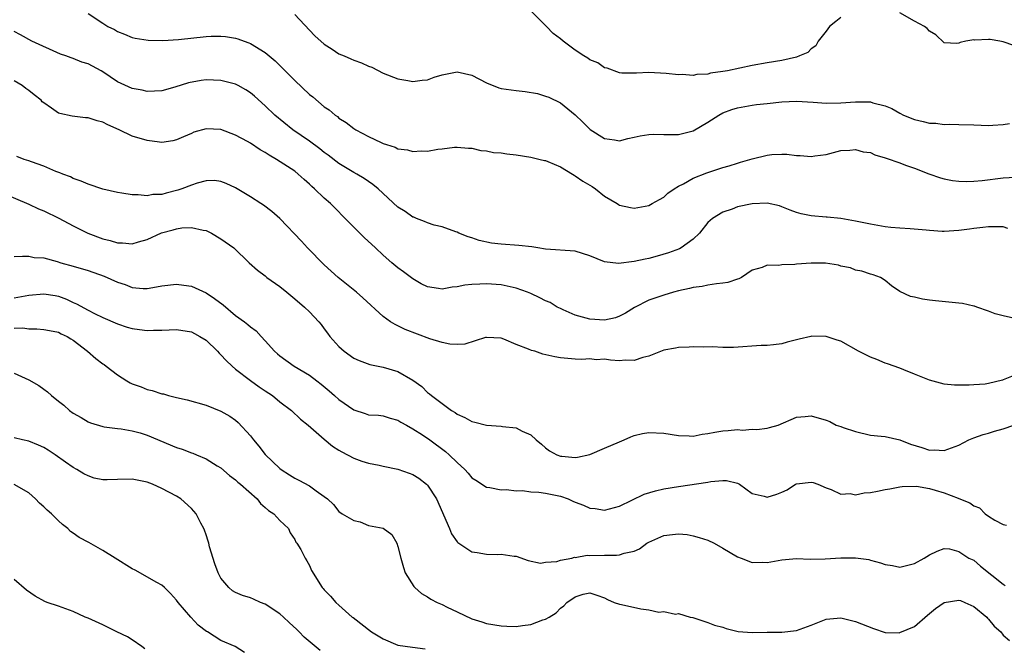
# Model space of a CAD drawing. Units: inches. Extents: x 2601000 to 2604000, y 1527000 to 1530000.
# Drawn here: x 2601208 to 2601341, y 1528517 to 1528602 of the extents above; entities that cross this region are included whole.
import ezdxf

# ---------------------------------------------------------------- set-up
doc = ezdxf.new("R2010")
doc.units = ezdxf.units.IN
doc.header["$MEASUREMENT"] = 0
doc.layers.add('LD26011527_2ft', color=254, linetype='Continuous')

msp = doc.modelspace()

# ---------------------------------------------------------------- linework, layer by layer
at = {"layer": 'LD26011527_2ft'}
for points, elevation in [([(2601217, 1528602.74), (2601219, 1528601.43), (2601219.7, 1528601), (2601220.58, 1528600.58), (2601221, 1528600.3), (2601221.95, 1528599.95), (2601223, 1528599.5), (2601223.4, 1528599.4), (2601225.14, 1528599.14), (2601227.12, 1528599.12), (2601229.24, 1528599.24), (2601233, 1528599.64), (2601233.67, 1528599.67), (2601235, 1528599.69), (2601235.63, 1528599.63), (2601237, 1528599.41), (2601237.32, 1528599.32), (2601238.14, 1528599), (2601238.78, 1528598.78), (2601239, 1528598.7), (2601241, 1528597.48), (2601241.54, 1528597), (2601242.34, 1528596.34), (2601243.37, 1528595.37), (2601243.69, 1528595), (2601245, 1528593.66), (2601247, 1528591.78), (2601247.46, 1528591.46), (2601249, 1528590.13), (2601249.69, 1528589.69), (2601250.47, 1528589), (2601250.79, 1528588.79), (2601251, 1528588.6), (2601251.98, 1528587.98), (2601253, 1528587.18), (2601253.28, 1528587), (2601255, 1528586.09), (2601256.73, 1528585.27), (2601257, 1528585.15), (2601257.43, 1528585), (2601258.63, 1528584.63), (2601259, 1528584.43), (2601260.27, 1528584.27), (2601261, 1528584.05), (2601262.15, 1528584.15), (2601263, 1528584.13), (2601264.39, 1528584.39), (2601265, 1528584.44), (2601266.64, 1528584.64), (2601267, 1528584.66), (2601268.53, 1528584.53), (2601269, 1528584.51), (2601270.22, 1528584.22), (2601271, 1528584.17), (2601271.95, 1528583.95), (2601273, 1528583.88), (2601273.74, 1528583.74), (2601275, 1528583.6), (2601277, 1528583.29), (2601278.28, 1528583), (2601278.85, 1528582.85), (2601279, 1528582.83), (2601279.28, 1528582.72), (2601281, 1528581.99), (2601282.63, 1528581), (2601282.85, 1528580.85), (2601283, 1528580.79), (2601284.05, 1528580.05), (2601285.32, 1528579.32), (2601285.78, 1528579), (2601287, 1528578.01), (2601288.71, 1528577), (2601288.87, 1528576.87), (2601289, 1528576.8), (2601290.48, 1528576.48), (2601291, 1528576.41), (2601293, 1528576.75), (2601293.46, 1528577), (2601294.42, 1528577.58), (2601295, 1528577.87), (2601295.58, 1528578.42), (2601296.43, 1528579), (2601297, 1528579.36), (2601297.68, 1528579.68), (2601299, 1528580.44), (2601300.84, 1528581.16), (2601303, 1528581.89), (2601303.87, 1528582.13), (2601305, 1528582.5), (2601305.4, 1528582.6), (2601307, 1528583.09), (2601309, 1528583.57), (2601309.65, 1528583.65), (2601311, 1528583.7), (2601311.69, 1528583.69), (2601313, 1528583.51), (2601313.51, 1528583.51), (2601315, 1528583.39), (2601315.47, 1528583.47), (2601317, 1528583.67), (2601319, 1528584.18), (2601320.23, 1528584.23), (2601321, 1528584.33), (2601322.02, 1528584.02), (2601323, 1528583.91), (2601323.62, 1528583.62), (2601325, 1528583.22), (2601325.15, 1528583.15), (2601327, 1528582.52), (2601327.77, 1528582.23), (2601329, 1528581.8), (2601330.94, 1528581.06), (2601332.51, 1528580.51), (2601333, 1528580.37), (2601334.15, 1528580.15), (2601335, 1528580.04), (2601336.01, 1528580.01), (2601337, 1528580.03), (2601338.13, 1528580.13), (2601341, 1528580.5), (2601342.61, 1528580.61)], 7856), ([(2601245, 1528602.64), (2601247, 1528600.49), (2601247.74, 1528599.74), (2601249, 1528598.62), (2601250.06, 1528597.94), (2601251, 1528597.31), (2601251.69, 1528597), (2601252.61, 1528596.61), (2601253, 1528596.45), (2601254.07, 1528596.07), (2601255, 1528595.63), (2601255.47, 1528595.47), (2601257, 1528594.69), (2601259, 1528593.89), (2601260.33, 1528593.67), (2601261, 1528593.54), (2601262.29, 1528593.71), (2601263, 1528593.77), (2601263.88, 1528594.12), (2601265, 1528594.45), (2601265.44, 1528594.56), (2601267, 1528594.85), (2601269, 1528594.41), (2601271, 1528593.37), (2601272.68, 1528592.68), (2601273, 1528592.59), (2601275, 1528592.31), (2601276.21, 1528592.21), (2601277.92, 1528591.92), (2601279, 1528591.54), (2601279.42, 1528591.42), (2601281, 1528590.67), (2601283, 1528589.01), (2601284.05, 1528588.05), (2601285.06, 1528587.06), (2601287, 1528585.82), (2601288.35, 1528585.65), (2601289, 1528585.53), (2601290.16, 1528585.84), (2601291, 1528585.99), (2601291.82, 1528586.18), (2601293, 1528586.37), (2601293.61, 1528586.39), (2601295, 1528586.37), (2601297, 1528586.37), (2601299, 1528586.87), (2601301, 1528588.03), (2601302.48, 1528589), (2601303, 1528589.28), (2601304.25, 1528589.75), (2601305, 1528590), (2601307, 1528590.34), (2601307.58, 1528590.42), (2601309, 1528590.55), (2601311, 1528590.78), (2601313, 1528590.89), (2601315.26, 1528590.74), (2601317, 1528590.6), (2601319, 1528590.64), (2601321, 1528590.79), (2601321.23, 1528590.77), (2601323, 1528590.78), (2601323.33, 1528590.67), (2601325, 1528590.27), (2601325.89, 1528589.89), (2601327, 1528589.24), (2601327.47, 1528589), (2601329, 1528588.38), (2601330.14, 1528588.14), (2601331, 1528587.91), (2601331.88, 1528587.88), (2601333, 1528587.72), (2601333.75, 1528587.75), (2601335, 1528587.7), (2601337, 1528587.66), (2601339, 1528587.58), (2601339.61, 1528587.61), (2601341, 1528587.71), (2601341.84, 1528587.84)], 7854), ([(2601319, 1528602.22), (2601318.34, 1528601.66), (2601317.45, 1528601), (2601317, 1528600.35), (2601315.92, 1528599), (2601315.62, 1528598.38), (2601315, 1528597.96), (2601314.51, 1528597.49), (2601313.4, 1528597), (2601313, 1528596.86), (2601311, 1528596.41), (2601309, 1528596.08), (2601307, 1528595.72), (2601303.64, 1528595), (2601303, 1528594.88), (2601301.34, 1528594.66), (2601301, 1528594.55), (2601299.49, 1528594.51), (2601299, 1528594.36), (2601297.5, 1528594.5), (2601297, 1528594.43), (2601295.35, 1528594.65), (2601293, 1528594.78), (2601291.32, 1528594.68), (2601291, 1528594.67), (2601289.32, 1528594.68), (2601289, 1528594.7), (2601287.36, 1528595.36), (2601287, 1528595.4), (2601286.06, 1528596.06), (2601285, 1528596.5), (2601284.7, 1528596.7), (2601284.18, 1528597), (2601283, 1528597.77), (2601281.38, 1528599), (2601281, 1528599.33), (2601280.04, 1528600.04), (2601279.14, 1528601), (2601277, 1528603.1)], 7852), ([(2601342.43, 1528598.43), (2601341, 1528598.9), (2601340.53, 1528599), (2601339.22, 1528599.22), (2601339, 1528599.22), (2601337.16, 1528599.15), (2601337, 1528599.17), (2601335.95, 1528599), (2601335.18, 1528598.82), (2601335, 1528598.74), (2601334.71, 1528598.71), (2601333, 1528598.77), (2601331.87, 1528599.87), (2601331, 1528600.37), (2601330.72, 1528600.72), (2601330.36, 1528601), (2601329, 1528601.71), (2601327, 1528602.83)], 7852), ([(2601341.64, 1528573.64), (2601341, 1528573.84), (2601340.13, 1528573.87), (2601339, 1528573.88), (2601338.24, 1528573.76), (2601337, 1528573.65), (2601336.45, 1528573.55), (2601335, 1528573.35), (2601333, 1528573.23), (2601332.75, 1528573.25), (2601331, 1528573.36), (2601330.58, 1528573.42), (2601328.4, 1528573.6), (2601327, 1528573.66), (2601325.77, 1528573.77), (2601325, 1528573.86), (2601323, 1528574.22), (2601321, 1528574.65), (2601319, 1528574.99), (2601317.16, 1528575.16), (2601317, 1528575.16), (2601315, 1528575.33), (2601313.64, 1528575.64), (2601313, 1528575.81), (2601312.14, 1528576.14), (2601311, 1528576.59), (2601310.68, 1528576.69), (2601309, 1528577.07), (2601307, 1528576.99), (2601305, 1528576.55), (2601304.26, 1528576.26), (2601303, 1528575.84), (2601301.62, 1528575), (2601301, 1528574.44), (2601299.85, 1528573), (2601299, 1528572.19), (2601297.36, 1528571), (2601297.12, 1528570.88), (2601295.67, 1528570.33), (2601294.12, 1528569.88), (2601293, 1528569.59), (2601292.5, 1528569.5), (2601291, 1528569.17), (2601288.88, 1528568.88), (2601287, 1528569.13), (2601285, 1528569.95), (2601283, 1528570.57), (2601279, 1528570.85), (2601277.94, 1528571), (2601277.14, 1528571.14), (2601275.35, 1528571.35), (2601273, 1528571.5), (2601271.67, 1528571.67), (2601270, 1528572), (2601269, 1528572.36), (2601268.49, 1528572.49), (2601267.24, 1528573), (2601267, 1528573.13), (2601266.82, 1528573.18), (2601265, 1528573.86), (2601263.92, 1528574.08), (2601263, 1528574.39), (2601262.6, 1528574.6), (2601261.5, 1528575), (2601261.15, 1528575.15), (2601261, 1528575.19), (2601259.95, 1528575.95), (2601259, 1528576.54), (2601256.31, 1528579), (2601255.59, 1528579.59), (2601255, 1528579.99), (2601254.4, 1528580.4), (2601253.42, 1528581), (2601253, 1528581.23), (2601251, 1528582.44), (2601249.56, 1528583.56), (2601249, 1528583.94), (2601248.41, 1528584.41), (2601247, 1528585.46), (2601244.74, 1528587), (2601242.31, 1528589), (2601241, 1528590.26), (2601239.55, 1528591.55), (2601239, 1528592), (2601238.4, 1528592.4), (2601237.34, 1528593), (2601237, 1528593.17), (2601235, 1528593.7), (2601233, 1528593.77), (2601232.32, 1528593.68), (2601230.63, 1528593.37), (2601228.78, 1528592.78), (2601227, 1528592.3), (2601225, 1528592.19), (2601224.35, 1528592.35), (2601223, 1528592.59), (2601221, 1528593.49), (2601219, 1528594.86), (2601218.77, 1528595), (2601217.61, 1528595.61), (2601217, 1528595.95), (2601216.17, 1528596.17), (2601215, 1528596.65), (2601214.73, 1528596.73), (2601214.01, 1528597), (2601213.25, 1528597.25), (2601209.4, 1528599), (2601207.86, 1528599.86), (2601207, 1528600.3)], 7858), ([(2601343, 1528561.36), (2601341, 1528561.79), (2601339.93, 1528562.07), (2601339, 1528562.45), (2601337.44, 1528563), (2601337.12, 1528563.12), (2601337, 1528563.13), (2601335.48, 1528563.48), (2601335, 1528563.54), (2601331.84, 1528563.84), (2601331, 1528563.94), (2601330.07, 1528564.07), (2601329, 1528564.33), (2601328.44, 1528564.44), (2601327, 1528565.11), (2601325.86, 1528565.86), (2601325, 1528566.6), (2601324.39, 1528567), (2601323.37, 1528567.37), (2601323, 1528567.45), (2601321.85, 1528567.85), (2601321, 1528567.97), (2601320.29, 1528568.29), (2601319, 1528568.54), (2601318.67, 1528568.67), (2601316.93, 1528568.93), (2601315, 1528568.95), (2601313, 1528568.8), (2601312.75, 1528568.75), (2601311, 1528568.72), (2601310.61, 1528568.61), (2601309, 1528568.66), (2601308.36, 1528568.36), (2601307, 1528567.97), (2601305.53, 1528567), (2601305.18, 1528566.82), (2601305, 1528566.75), (2601303.67, 1528566.33), (2601303, 1528566.21), (2601302.15, 1528566.15), (2601301, 1528565.97), (2601300.2, 1528565.8), (2601299, 1528565.66), (2601298.49, 1528565.51), (2601297, 1528565.18), (2601296.31, 1528565), (2601295, 1528564.59), (2601293, 1528563.92), (2601291.05, 1528562.95), (2601289.82, 1528562.18), (2601289, 1528561.76), (2601288.45, 1528561.55), (2601287, 1528561.24), (2601285, 1528561.34), (2601284.51, 1528561.49), (2601283, 1528561.88), (2601281.39, 1528562.61), (2601281, 1528562.78), (2601280.57, 1528563), (2601279.6, 1528563.6), (2601279, 1528563.84), (2601278.24, 1528564.24), (2601277, 1528564.81), (2601276.54, 1528565), (2601275, 1528565.56), (2601273, 1528565.99), (2601271, 1528566.15), (2601270.09, 1528566.09), (2601269, 1528566.06), (2601268.06, 1528565.94), (2601267, 1528565.72), (2601266.33, 1528565.67), (2601265, 1528565.43), (2601264.47, 1528565.53), (2601263, 1528565.72), (2601262.16, 1528566.16), (2601261, 1528566.8), (2601259.76, 1528567.76), (2601259, 1528568.32), (2601258.18, 1528569), (2601257, 1528570.03), (2601255.93, 1528571), (2601254.42, 1528572.42), (2601253.4, 1528573.4), (2601251.85, 1528575), (2601250.42, 1528576.42), (2601249.86, 1528577), (2601249, 1528577.75), (2601247.69, 1528579), (2601247.31, 1528579.31), (2601247, 1528579.63), (2601246.27, 1528580.27), (2601245.49, 1528581), (2601245, 1528581.38), (2601242.53, 1528583), (2601241.55, 1528583.55), (2601241, 1528583.91), (2601240.31, 1528584.31), (2601239, 1528585.17), (2601238.6, 1528585.4), (2601237, 1528586.29), (2601235, 1528587.03), (2601233, 1528587.13), (2601231.33, 1528586.67), (2601231, 1528586.51), (2601229.93, 1528586.07), (2601229, 1528585.63), (2601228.5, 1528585.5), (2601227, 1528585.3), (2601226.68, 1528585.32), (2601225, 1528585.54), (2601223, 1528586.13), (2601221.24, 1528587), (2601219.68, 1528587.68), (2601219, 1528588.04), (2601218.22, 1528588.22), (2601217, 1528588.62), (2601216.64, 1528588.64), (2601214.84, 1528588.84), (2601213.19, 1528589.19), (2601213, 1528589.26), (2601212.07, 1528589.93), (2601211, 1528590.64), (2601210.8, 1528590.8), (2601210.63, 1528591), (2601209.72, 1528591.72), (2601209, 1528592.32), (2601208.59, 1528592.59), (2601208.08, 1528593), (2601207, 1528593.63)], 7860), ([(2601342.34, 1528553.66), (2601341, 1528553.13), (2601340.89, 1528553.11), (2601339, 1528552.63), (2601338.56, 1528552.56), (2601337, 1528552.47), (2601336.41, 1528552.41), (2601334.42, 1528552.42), (2601333, 1528552.55), (2601331, 1528553.1), (2601329, 1528553.92), (2601327.53, 1528554.47), (2601327, 1528554.7), (2601325.32, 1528555.32), (2601325, 1528555.4), (2601323.88, 1528555.88), (2601323, 1528556.2), (2601321.41, 1528557), (2601319, 1528558.39), (2601318.52, 1528558.52), (2601317, 1528559), (2601315, 1528559.03), (2601314.94, 1528559), (2601313.34, 1528558.66), (2601313, 1528558.56), (2601311.75, 1528558.25), (2601311, 1528558.02), (2601309.87, 1528557.87), (2601309, 1528557.79), (2601308.22, 1528557.78), (2601304.48, 1528557.52), (2601303, 1528557.52), (2601301.61, 1528557.61), (2601300.42, 1528557.57), (2601299, 1528557.61), (2601298.45, 1528557.55), (2601297, 1528557.5), (2601296.59, 1528557.41), (2601295, 1528557.16), (2601293, 1528556.36), (2601292.18, 1528556.18), (2601291, 1528555.77), (2601289.78, 1528555.78), (2601289, 1528555.73), (2601287.79, 1528555.79), (2601287, 1528555.92), (2601285.85, 1528555.85), (2601285, 1528555.97), (2601283.9, 1528555.9), (2601283, 1528555.92), (2601282.02, 1528556.02), (2601281, 1528556.1), (2601280.25, 1528556.25), (2601278.62, 1528556.62), (2601277.53, 1528557), (2601277.1, 1528557.1), (2601276.7, 1528557.3), (2601275, 1528557.93), (2601273.36, 1528558.64), (2601273, 1528558.76), (2601271, 1528558.88), (2601270.85, 1528558.85), (2601268.05, 1528557.95), (2601267, 1528557.93), (2601266.04, 1528557.96), (2601265, 1528558.21), (2601263.31, 1528558.69), (2601259.96, 1528559.96), (2601259, 1528560.44), (2601258.61, 1528560.61), (2601257.98, 1528561), (2601257, 1528561.7), (2601254.25, 1528564.25), (2601253.39, 1528565), (2601250.9, 1528567), (2601249, 1528568.71), (2601246.74, 1528571), (2601245.91, 1528571.91), (2601243, 1528574.97), (2601241.92, 1528575.92), (2601240.78, 1528576.78), (2601240.42, 1528577), (2601239, 1528577.94), (2601237, 1528579.13), (2601235.72, 1528579.72), (2601235, 1528579.99), (2601234.12, 1528580.12), (2601233, 1528580.08), (2601231.79, 1528579.79), (2601231, 1528579.51), (2601229.7, 1528579), (2601229.19, 1528578.81), (2601227.58, 1528578.42), (2601227, 1528578.25), (2601225.78, 1528578.22), (2601225, 1528578.06), (2601223.8, 1528578.2), (2601223, 1528578.18), (2601221.58, 1528578.42), (2601221, 1528578.49), (2601219, 1528578.96), (2601217, 1528579.63), (2601216.05, 1528580.05), (2601215, 1528580.41), (2601214.62, 1528580.62), (2601213.58, 1528581), (2601213.18, 1528581.18), (2601212.63, 1528581.37), (2601211, 1528582.09), (2601209.34, 1528582.66), (2601209, 1528582.8), (2601208.36, 1528583), (2601207.37, 1528583.37)], 7862), ([(2601205.68, 1528578.33), (2601209, 1528576.93), (2601210.29, 1528576.29), (2601211, 1528576.03), (2601213.03, 1528575.03), (2601215, 1528573.98), (2601216.99, 1528572.99), (2601219, 1528572.23), (2601220, 1528572), (2601221, 1528571.68), (2601221.69, 1528571.69), (2601223, 1528571.57), (2601223.83, 1528571.83), (2601225, 1528572.15), (2601226.97, 1528573.03), (2601228.54, 1528573.46), (2601229, 1528573.6), (2601229.71, 1528573.71), (2601231, 1528573.78), (2601232.59, 1528573.41), (2601233, 1528573.35), (2601233.73, 1528573), (2601235, 1528572.22), (2601236.75, 1528571), (2601238.85, 1528569), (2601239.97, 1528567.97), (2601241, 1528567.21), (2601241.25, 1528567), (2601243, 1528565.8), (2601243.92, 1528565), (2601245, 1528564.13), (2601246.31, 1528563), (2601247, 1528562.33), (2601248.28, 1528561), (2601248.61, 1528560.61), (2601249, 1528560.06), (2601249.46, 1528559.46), (2601249.77, 1528559), (2601251, 1528557.63), (2601251.71, 1528557), (2601253, 1528556.09), (2601253.74, 1528555.74), (2601255.2, 1528555.2), (2601257, 1528554.85), (2601259, 1528554.25), (2601261, 1528553.08), (2601262.22, 1528552.22), (2601263, 1528551.44), (2601263.26, 1528551.26), (2601263.53, 1528551), (2601265, 1528549.91), (2601266.26, 1528549), (2601266.73, 1528548.73), (2601267, 1528548.51), (2601268.05, 1528548.05), (2601269, 1528547.5), (2601269.42, 1528547.42), (2601271, 1528547), (2601273, 1528546.87), (2601273.17, 1528546.83), (2601275, 1528546.63), (2601275.83, 1528546.17), (2601277, 1528545.69), (2601277.73, 1528545), (2601278.43, 1528544.43), (2601279, 1528543.93), (2601279.53, 1528543.53), (2601280.51, 1528543), (2601281, 1528542.82), (2601281.2, 1528542.8), (2601283, 1528542.64), (2601283.32, 1528542.68), (2601285, 1528543.04), (2601287, 1528543.86), (2601289, 1528544.75), (2601289.66, 1528545), (2601290.56, 1528545.44), (2601291, 1528545.61), (2601292.12, 1528545.88), (2601293, 1528546.02), (2601295, 1528545.91), (2601297, 1528545.58), (2601298.43, 1528545.57), (2601299, 1528545.53), (2601300.22, 1528545.78), (2601301, 1528545.86), (2601301.93, 1528546.07), (2601303, 1528546.22), (2601303.74, 1528546.26), (2601305, 1528546.4), (2601305.66, 1528546.34), (2601307, 1528546.44), (2601307.6, 1528546.4), (2601309, 1528546.6), (2601309.34, 1528546.66), (2601310.5, 1528547), (2601313, 1528548.09), (2601314.18, 1528548.18), (2601315, 1528548.27), (2601317, 1528547.69), (2601317.49, 1528547.49), (2601318.37, 1528547), (2601319, 1528546.81), (2601319.31, 1528546.68), (2601321, 1528546.12), (2601323, 1528545.65), (2601324.47, 1528545.53), (2601325, 1528545.46), (2601327, 1528545), (2601328.44, 1528544.44), (2601329.97, 1528543.97), (2601331, 1528543.63), (2601331.64, 1528543.64), (2601333, 1528543.57), (2601335, 1528544.31), (2601336.36, 1528545), (2601336.8, 1528545.2), (2601337, 1528545.26), (2601338.27, 1528545.73), (2601339, 1528545.91), (2601339.82, 1528546.18), (2601341, 1528546.52), (2601342.46, 1528547)], 7864), ([(2601207, 1528569.83), (2601208.1, 1528569.9), (2601209, 1528569.89), (2601209.72, 1528569.72), (2601211, 1528569.65), (2601212.84, 1528569.16), (2601213.3, 1528569), (2601215, 1528568.53), (2601217, 1528567.93), (2601219.19, 1528567.19), (2601221, 1528566.38), (2601222.03, 1528566.03), (2601223, 1528565.65), (2601224.49, 1528565.51), (2601225, 1528565.5), (2601226.28, 1528565.72), (2601227, 1528565.88), (2601229, 1528566.11), (2601229.98, 1528565.98), (2601231, 1528565.82), (2601233, 1528564.93), (2601234.15, 1528564.15), (2601235.29, 1528563.29), (2601237, 1528561.85), (2601238.2, 1528561), (2601238.65, 1528560.65), (2601239, 1528560.3), (2601239.76, 1528559.76), (2601240.47, 1528559), (2601241, 1528558.42), (2601242.25, 1528557), (2601242.66, 1528556.66), (2601243, 1528556.37), (2601244.95, 1528555), (2601247, 1528553.78), (2601247.99, 1528553), (2601248.57, 1528552.57), (2601249.66, 1528551.66), (2601250.39, 1528551), (2601251, 1528550.47), (2601253, 1528549.06), (2601254.57, 1528548.57), (2601255, 1528548.4), (2601256.34, 1528548.34), (2601257, 1528548.25), (2601257.96, 1528547.96), (2601259, 1528547.69), (2601259.4, 1528547.4), (2601260.15, 1528547), (2601261, 1528546.52), (2601262.33, 1528545.67), (2601263.3, 1528545), (2601265.43, 1528543.43), (2601265.92, 1528543), (2601267, 1528541.94), (2601268.04, 1528541), (2601268.5, 1528540.5), (2601269, 1528539.88), (2601269.55, 1528539.55), (2601271, 1528538.6), (2601271.44, 1528538.56), (2601273, 1528538.25), (2601273.72, 1528538.28), (2601275, 1528538.12), (2601275.85, 1528538.15), (2601277, 1528537.99), (2601278.07, 1528537.93), (2601279, 1528537.8), (2601281, 1528537.36), (2601282.05, 1528537), (2601282.71, 1528536.71), (2601283, 1528536.55), (2601284.15, 1528536.15), (2601285, 1528535.74), (2601285.7, 1528535.7), (2601287, 1528535.49), (2601289, 1528536.03), (2601292.35, 1528537.65), (2601293.88, 1528538.12), (2601295, 1528538.36), (2601297, 1528538.71), (2601301, 1528539.3), (2601301.38, 1528539.38), (2601303, 1528539.52), (2601303.49, 1528539.49), (2601305, 1528539.14), (2601305.28, 1528539), (2601307, 1528537.76), (2601308.63, 1528537.37), (2601309, 1528537.24), (2601310.33, 1528537.67), (2601311, 1528537.91), (2601311.74, 1528538.26), (2601312.86, 1528539), (2601313, 1528539.06), (2601315, 1528539.28), (2601315.23, 1528539.23), (2601315.89, 1528539), (2601317, 1528538.52), (2601317.7, 1528538.3), (2601319, 1528537.67), (2601320.26, 1528537.74), (2601321, 1528537.57), (2601322.16, 1528537.84), (2601323, 1528537.88), (2601323.95, 1528538.05), (2601325, 1528538.28), (2601325.64, 1528538.36), (2601327, 1528538.65), (2601327.31, 1528538.69), (2601329.27, 1528538.73), (2601331, 1528538.4), (2601331.8, 1528538.2), (2601333, 1528537.84), (2601334.89, 1528537.11), (2601335, 1528537.08), (2601336.47, 1528536.47), (2601337, 1528536.06), (2601337.81, 1528535.81), (2601338.56, 1528535), (2601339, 1528534.68), (2601339.88, 1528534.12), (2601341, 1528533.54), (2601341.47, 1528533.47)], 7866), ([(2601207, 1528564.24), (2601209, 1528564.6), (2601211, 1528564.78), (2601212.54, 1528564.54), (2601213, 1528564.45), (2601214.07, 1528564.07), (2601215, 1528563.62), (2601215.45, 1528563.45), (2601217, 1528562.59), (2601217.86, 1528562.14), (2601219, 1528561.59), (2601221, 1528560.71), (2601222.29, 1528560.29), (2601223, 1528560.09), (2601223.97, 1528559.97), (2601225, 1528559.82), (2601225.87, 1528559.87), (2601227, 1528559.86), (2601229, 1528559.96), (2601231, 1528559.62), (2601231.42, 1528559.42), (2601232.16, 1528559), (2601233, 1528558.49), (2601234.56, 1528557), (2601234.76, 1528556.76), (2601235, 1528556.54), (2601235.74, 1528555.74), (2601236.51, 1528555), (2601237, 1528554.58), (2601239, 1528553.04), (2601240.18, 1528552.18), (2601241, 1528551.64), (2601242, 1528551), (2601243, 1528550.17), (2601244.57, 1528549), (2601245.8, 1528547.8), (2601246.82, 1528547), (2601249, 1528545.08), (2601250.14, 1528544.14), (2601251, 1528543.62), (2601251.37, 1528543.37), (2601253, 1528542.55), (2601254.12, 1528542.12), (2601255, 1528541.85), (2601256.43, 1528541.57), (2601257, 1528541.44), (2601259, 1528541.04), (2601260.51, 1528540.51), (2601261, 1528540.3), (2601261.82, 1528539.82), (2601262.87, 1528539), (2601263, 1528538.86), (2601264.2, 1528537), (2601265.96, 1528533), (2601266.26, 1528532.26), (2601267, 1528531.18), (2601267.09, 1528531.09), (2601269, 1528529.83), (2601269.74, 1528529.74), (2601271, 1528529.53), (2601272.54, 1528529.46), (2601273, 1528529.53), (2601274.75, 1528529.25), (2601275, 1528529.26), (2601276.65, 1528528.65), (2601278.3, 1528528.3), (2601279, 1528528.43), (2601280.53, 1528528.53), (2601281, 1528528.72), (2601282.55, 1528529), (2601282.9, 1528529.1), (2601283, 1528529.08), (2601284.62, 1528529.38), (2601285, 1528529.35), (2601287, 1528529.41), (2601288.62, 1528529.38), (2601289, 1528529.43), (2601289.65, 1528529.65), (2601291, 1528529.92), (2601291.73, 1528530.27), (2601292.73, 1528531), (2601293, 1528531.17), (2601295, 1528532.07), (2601296.2, 1528532.2), (2601297, 1528532.27), (2601298.17, 1528532.17), (2601299, 1528532.03), (2601299.8, 1528531.8), (2601301, 1528531.41), (2601301.82, 1528531), (2601303, 1528530.34), (2601305, 1528529.17), (2601305.49, 1528529), (2601307, 1528528.4), (2601308.42, 1528528.42), (2601309, 1528528.4), (2601311, 1528528.77), (2601313, 1528528.93), (2601314.86, 1528528.86), (2601316.9, 1528528.9), (2601319, 1528529.03), (2601321, 1528529.04), (2601322.79, 1528528.79), (2601323, 1528528.71), (2601324.37, 1528528.37), (2601325, 1528528.12), (2601325.99, 1528527.99), (2601327, 1528527.76), (2601329, 1528528.27), (2601330.29, 1528529), (2601331, 1528529.43), (2601332.05, 1528529.95), (2601333, 1528530.31), (2601333.74, 1528530.26), (2601335, 1528529.89), (2601336.35, 1528529), (2601336.79, 1528528.79), (2601337, 1528528.7), (2601337.92, 1528527.92), (2601341, 1528525.44), (2601341.26, 1528525.26)], 7868), ([(2601207, 1528560.13), (2601208.17, 1528560.17), (2601209, 1528560.05), (2601210.06, 1528560.06), (2601211, 1528559.97), (2601211.8, 1528559.8), (2601213, 1528559.58), (2601213.38, 1528559.38), (2601214.17, 1528559), (2601214.67, 1528558.67), (2601215, 1528558.5), (2601216.93, 1528557), (2601218.04, 1528556.04), (2601219, 1528555.31), (2601219.2, 1528555.2), (2601219.48, 1528555), (2601221, 1528553.81), (2601222.27, 1528553), (2601222.73, 1528552.73), (2601223, 1528552.6), (2601224.18, 1528552.18), (2601225, 1528551.85), (2601225.7, 1528551.7), (2601227, 1528551.24), (2601227.22, 1528551.22), (2601227.92, 1528551), (2601229, 1528550.75), (2601230.45, 1528550.45), (2601233, 1528549.69), (2601235, 1528548.9), (2601236.22, 1528548.22), (2601237, 1528547.67), (2601237.36, 1528547.36), (2601239, 1528545.56), (2601239.43, 1528545), (2601240.14, 1528544.14), (2601241, 1528543.01), (2601243, 1528541.13), (2601243.16, 1528541), (2601244.28, 1528540.28), (2601245, 1528539.83), (2601245.55, 1528539.55), (2601247, 1528538.77), (2601247.9, 1528538.1), (2601249, 1528537.35), (2601249.46, 1528537), (2601250.27, 1528536.26), (2601251, 1528535.31), (2601251.45, 1528535), (2601253, 1528534.08), (2601253.89, 1528533.89), (2601255, 1528533.4), (2601257, 1528533.03), (2601258.18, 1528532.18), (2601258.84, 1528531), (2601259, 1528530.58), (2601259.4, 1528529), (2601259.74, 1528527.74), (2601259.99, 1528527), (2601261.13, 1528525.13), (2601261.26, 1528525), (2601262.19, 1528524.19), (2601263, 1528523.76), (2601263.45, 1528523.45), (2601264.32, 1528523), (2601265, 1528522.7), (2601265.64, 1528522.36), (2601267, 1528521.7), (2601269, 1528520.76), (2601270.36, 1528520.36), (2601271, 1528520.15), (2601273, 1528519.81), (2601273.76, 1528519.76), (2601275, 1528519.75), (2601275.85, 1528519.85), (2601277, 1528520.01), (2601278.61, 1528520.61), (2601279, 1528520.73), (2601279.47, 1528521), (2601280.42, 1528521.58), (2601281, 1528522.22), (2601281.48, 1528522.52), (2601281.88, 1528523), (2601283, 1528523.75), (2601284.11, 1528524.11), (2601285, 1528524.28), (2601285.96, 1528523.96), (2601287, 1528523.6), (2601287.37, 1528523.37), (2601288.3, 1528523), (2601289, 1528522.74), (2601289.3, 1528522.7), (2601291.88, 1528522.12), (2601293, 1528521.99), (2601294.32, 1528521.68), (2601295, 1528521.74), (2601296.6, 1528521.4), (2601297, 1528521.5), (2601298.58, 1528521), (2601298.94, 1528520.94), (2601300.43, 1528520.43), (2601301, 1528520.26), (2601301.9, 1528519.9), (2601303, 1528519.62), (2601303.45, 1528519.45), (2601305.07, 1528519.07), (2601307, 1528518.9), (2601309, 1528518.95), (2601311, 1528518.95), (2601313, 1528519.17), (2601315, 1528519.93), (2601317, 1528520.73), (2601319, 1528520.88), (2601321, 1528520.39), (2601323.44, 1528519.44), (2601325, 1528518.93), (2601326.89, 1528518.89), (2601327, 1528518.9), (2601329, 1528519.74), (2601330.73, 1528521.27), (2601331, 1528521.47), (2601331.83, 1528522.17), (2601333, 1528523), (2601335, 1528523.3), (2601335.23, 1528523.23), (2601335.8, 1528523), (2601337, 1528522.44), (2601338.77, 1528521), (2601338.86, 1528520.86), (2601339, 1528520.71), (2601339.77, 1528519.77), (2601340.66, 1528519), (2601341, 1528518.56), (2601341.85, 1528517.85)], 7870), ([(2601207, 1528554.06), (2601209, 1528553.13), (2601210.35, 1528552.35), (2601211, 1528551.87), (2601211.53, 1528551.53), (2601212.07, 1528551), (2601213, 1528550.23), (2601213.71, 1528549.71), (2601214.48, 1528549), (2601215, 1528548.63), (2601216.05, 1528548.05), (2601217, 1528547.47), (2601217.33, 1528547.33), (2601219, 1528546.81), (2601219.21, 1528546.79), (2601221, 1528546.54), (2601221.49, 1528546.51), (2601223, 1528546.23), (2601224.05, 1528545.95), (2601225, 1528545.65), (2601229, 1528543.98), (2601229.74, 1528543.74), (2601231, 1528543.26), (2601231.2, 1528543.2), (2601231.71, 1528543), (2601233, 1528542.44), (2601234.49, 1528541.51), (2601235, 1528541.21), (2601236.18, 1528540.18), (2601237, 1528539.59), (2601237.29, 1528539.29), (2601237.64, 1528539), (2601239.91, 1528537), (2601240.37, 1528536.37), (2601241, 1528535.86), (2601241.44, 1528535.45), (2601242.16, 1528535), (2601243, 1528534.08), (2601244.15, 1528533), (2601244.4, 1528532.4), (2601245, 1528531.5), (2601245.14, 1528531.14), (2601245.29, 1528531), (2601245.83, 1528530.17), (2601246.42, 1528529), (2601246.64, 1528528.64), (2601247, 1528527.98), (2601247.3, 1528527.3), (2601248.72, 1528525), (2601248.88, 1528524.88), (2601249, 1528524.71), (2601249.85, 1528523.85), (2601250.56, 1528523), (2601251, 1528522.63), (2601252.81, 1528521), (2601252.93, 1528520.93), (2601255.43, 1528519), (2601257, 1528518.05), (2601259, 1528517.18), (2601260.95, 1528516.95), (2601262.69, 1528516.69)], 7872), ([(2601248.46, 1528516.46), (2601246.28, 1528518.28), (2601245.62, 1528519), (2601245.31, 1528519.31), (2601244.27, 1528520.27), (2601243.5, 1528521), (2601243, 1528521.44), (2601241, 1528522.77), (2601240.36, 1528523), (2601239.41, 1528523.41), (2601239, 1528523.6), (2601237.93, 1528523.93), (2601237, 1528524.35), (2601236.58, 1528524.58), (2601236.06, 1528525), (2601235, 1528526.29), (2601234.63, 1528527), (2601234.2, 1528528.2), (2601233.48, 1528530.52), (2601233.35, 1528531), (2601233.3, 1528531.3), (2601233, 1528532.14), (2601232.79, 1528532.79), (2601232.7, 1528533), (2601232.29, 1528533.71), (2601231.64, 1528535), (2601231.35, 1528535.35), (2601231, 1528535.7), (2601229.56, 1528537), (2601229, 1528537.38), (2601227, 1528538.43), (2601225.73, 1528539), (2601225, 1528539.28), (2601223, 1528539.7), (2601221, 1528539.64), (2601219.59, 1528539.59), (2601219, 1528539.59), (2601217.84, 1528539.84), (2601217, 1528540.12), (2601216.42, 1528540.42), (2601215.47, 1528541), (2601215, 1528541.27), (2601213.97, 1528541.97), (2601212.56, 1528543), (2601211.61, 1528543.61), (2601211, 1528543.97), (2601210.3, 1528544.3), (2601209, 1528544.82), (2601208.11, 1528545), (2601207, 1528545.28)], 7874), ([(2601238.19, 1528516.19), (2601236.95, 1528517), (2601235, 1528517.81), (2601233.2, 1528519), (2601233.07, 1528519.07), (2601231.93, 1528519.93), (2601230.94, 1528521), (2601229.2, 1528523), (2601229, 1528523.3), (2601228.19, 1528524.19), (2601227.36, 1528525), (2601227, 1528525.33), (2601226.32, 1528525.68), (2601223.37, 1528527.37), (2601223, 1528527.55), (2601220.69, 1528529), (2601219, 1528530.02), (2601217.11, 1528531.11), (2601215.79, 1528531.79), (2601215, 1528532.36), (2601214.61, 1528532.61), (2601214.25, 1528533), (2601213.54, 1528533.54), (2601213, 1528534.05), (2601212.04, 1528535), (2601211.48, 1528535.48), (2601211, 1528535.92), (2601210.42, 1528536.42), (2601209.9, 1528537), (2601209, 1528537.83), (2601207, 1528538.96)], 7876), ([(2601224.69, 1528516.69), (2601224.3, 1528517), (2601223, 1528517.94), (2601222.35, 1528518.35), (2601220.89, 1528519), (2601219.64, 1528519.64), (2601219, 1528519.94), (2601217, 1528520.84), (2601216.6, 1528521), (2601215, 1528521.77), (2601213, 1528522.49), (2601211.48, 1528523), (2601211.13, 1528523.13), (2601209.83, 1528523.83), (2601208.67, 1528524.67), (2601207, 1528526.09)], 7878)]:
    msp.add_lwpolyline(points, dxfattribs=dict(at, elevation=elevation))

doc.saveas('drawing.dxf')
